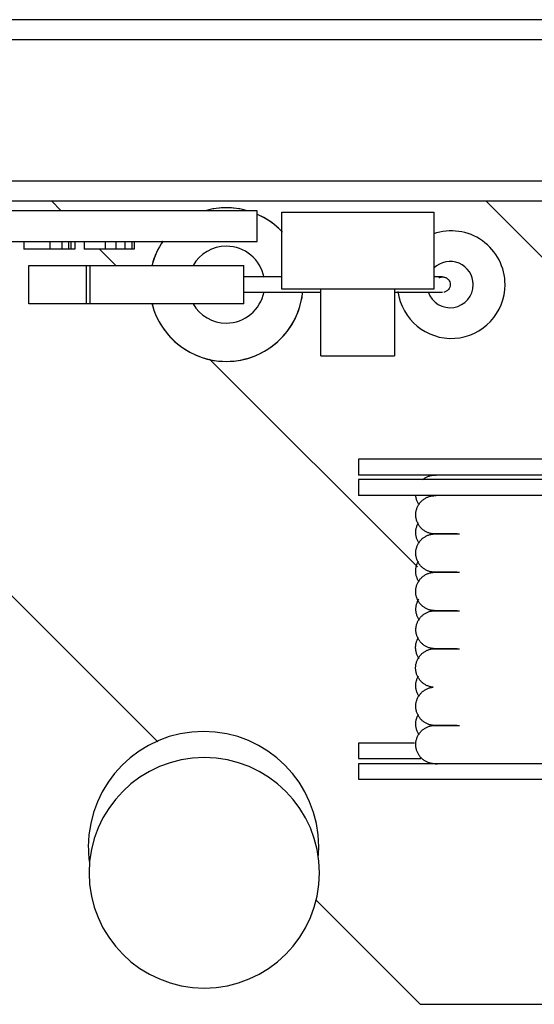
# Model space of a CAD drawing. Extents: x -38124 to 324413, y -53043 to 179549.
# Drawn here: x 22419 to 22754, y 134886 to 135527 of the extents above; entities that cross this region are included whole.
import ezdxf

# ---------------------------------------------------------------- set-up
doc = ezdxf.new("R2010")
doc.units = 0
for name, color, linetype in [('X-2499-DM-GF$0$A-FLOR', 11, 'CONTINUOUS'), ('X-2499-DM-GF$0$A-WALL', 8, 'CONTINUOUS'), ('X-2499-DM-GF$0$E-FIRE-1', 11, 'CONTINUOUS'), ('X-2499-DM-GF$0$I-FURN-1', 11, 'CONTINUOUS'), ('X-2499-DM-GF$0$I-WALL-4', 8, 'CONTINUOUS'), ('X-2499-DM-GF$0$L-SITE', 11, 'CONTINUOUS'), ('X-2499-DM-GF$0$M-EQPM', 11, 'CONTINUOUS'), ('X-2499-DM-GF$0$M-EQPM-2', 11, 'CONTINUOUS'), ('X-XREF', 7, 'CONTINUOUS')]:
    doc.layers.add(name, color=color, linetype=linetype)

# ---------------------------------------------------------------- blocks, each defined once
blk = doc.blocks.new('X-2499-DM-GF')
at = {"layer": 'X-2499-DM-GF$0$A-FLOR'}
for p, q in [((18845.69, 28941.1), (18839.32, 28947.48)), ((19122.16, 28947.48), (19280.21, 28789.43)), ((18587.85, 28916.1), (18908.64, 28595.31)), ((18881.27, 28905.53), (18870.69, 28916.1)), ((19077.57, 28709.23), (18942.34, 28844.46)), ((19011.51, 28492.45), (19079.42, 28424.54)), ((19079.42, 28424.54), (19362.26, 28424.54))]:
    blk.add_line(p, q, dxfattribs=at)
at = {"layer": 'X-2499-DM-GF$0$A-WALL'}
for p, q in [((18306.41, 29052.48), (20057.98, 29052.48)), ((18306.41, 28960.48), (20057.98, 28960.48))]:
    blk.add_line(p, q, dxfattribs=at)
at = {"layer": 'X-2499-DM-GF$0$E-FIRE-1'}
for p, q in [((18973.31, 28941.1), (18473.31, 28941.1)), ((18973.31, 28921.1), (18973.31, 28941.1)), ((18989.25, 28940.13), (19088.36, 28940.13)), ((18989.25, 28890.13), (18989.25, 28940.13)), ((19088.36, 28940.13), (19088.36, 28890.13)), ((18473.31, 28921.1), (18973.31, 28921.1)), ((18821.28, 28921.1), (18821.28, 28916.1)), ((18838.25, 28921.1), (18838.25, 28916.1)), ((18846.13, 28921.1), (18846.13, 28916.1)), ((18850.44, 28921.1), (18850.44, 28916.1)), ((18852.05, 28921.1), (18852.05, 28916.1)), ((18854.49, 28921.1), (18854.49, 28916.1)), ((18860.67, 28921.1), (18860.67, 28916.1)), ((18874.25, 28921.1), (18874.25, 28916.1)), ((18881.28, 28921.1), (18881.28, 28916.1)), ((18887.07, 28921.1), (18887.07, 28916.1)), ((18891.73, 28921.1), (18891.73, 28916.1)), ((18893.28, 28921.1), (18893.28, 28916.1)), ((18838.25, 28916.1), (18821.28, 28916.1)), ((18846.13, 28916.1), (18838.25, 28916.1)), ((18850.44, 28916.1), (18846.13, 28916.1)), ((18852.05, 28916.1), (18850.44, 28916.1)), ((18854.49, 28916.1), (18852.05, 28916.1)), ((18874.25, 28916.1), (18860.67, 28916.1)), ((18881.28, 28916.1), (18874.25, 28916.1)), ((18887.07, 28916.1), (18881.28, 28916.1)), ((18891.73, 28916.1), (18887.07, 28916.1)), ((18893.28, 28916.1), (18891.73, 28916.1)), ((18824.64, 28905.53), (18862.07, 28905.53)), ((18824.64, 28880.53), (18824.64, 28905.53)), ((18862.07, 28905.53), (18864.64, 28905.53)), ((18862.07, 28880.53), (18862.07, 28905.53)), ((18864.64, 28905.53), (18964.64, 28905.53)), ((18864.64, 28880.53), (18864.64, 28905.53)), ((18964.64, 28880.53), (18964.64, 28905.53)), ((18989.25, 28898.03), (18964.64, 28898.03)), ((19089.79, 28898.03), (19088.36, 28898.03)), ((19091.27, 28898.03), (19089.79, 28898.03)), ((19092.66, 28898.03), (19091.27, 28898.03)), ((19093.94, 28898.03), (19092.66, 28898.03)), ((18964.64, 28888.03), (19014.83, 28888.03)), ((19088.36, 28890.13), (18989.25, 28890.13)), ((19014.83, 28879.05), (19014.83, 28890.13)), ((19062.78, 28890.13), (19062.78, 28879.05)), ((19062.86, 28888.03), (19064.36, 28888.03)), ((19064.36, 28888.03), (19066.82, 28888.03)), ((19066.82, 28888.03), (19069.22, 28888.03)), ((19069.22, 28888.03), (19071.56, 28888.03)), ((19071.56, 28888.03), (19073.83, 28888.03)), ((19073.83, 28888.03), (19076.03, 28888.03)), ((19076.03, 28888.03), (19078.16, 28888.03)), ((19078.16, 28888.03), (19080.21, 28888.03)), ((19080.21, 28888.03), (19082.18, 28888.03)), ((19082.18, 28888.03), (19084.06, 28888.03)), ((19084.06, 28888.03), (19085.86, 28888.03)), ((19085.86, 28888.03), (19087.57, 28888.03)), ((19087.57, 28888.03), (19089.19, 28888.03)), ((19089.19, 28888.03), (19090.71, 28888.03)), ((19090.71, 28888.03), (19092.13, 28888.03)), ((19092.13, 28888.03), (19093.46, 28888.03)), ((19093.46, 28888.03), (19093.94, 28888.03)), ((18862.07, 28880.53), (18824.64, 28880.53)), ((18864.64, 28880.53), (18862.07, 28880.53)), ((18964.64, 28880.53), (18864.64, 28880.53)), ((19014.83, 28864.53), (19014.83, 28879.05)), ((19062.78, 28879.05), (19062.78, 28864.53)), ((19014.83, 28846.58), (19014.83, 28864.53)), ((19062.78, 28864.53), (19062.78, 28846.58)), ((19014.83, 28846.58), (19062.78, 28846.58))]:
    blk.add_line(p, q, dxfattribs=at)
for centre, radius, start, end in [((18953.19, 28893.03), 50, 90, 105), ((18953.19, 28893.03), 50, 90, 100.01937), ((18953.19, 28893.03), 50, 79.98063, 90), ((18953.19, 28893.03), 50, 75, 90), ((18953.19, 28893.03), 50, 43.06174, 66.16198), ((18953.19, 28893.03), 50, 45, 62.88568), ((19099.69, 28893.03), 35, 0, 109.42375), ((18953.19, 28893.03), 50, 145.40956, 165.38061), ((18953.19, 28893.03), 50, 145.55206, 165), ((18953.19, 28893.03), 25, 90, 150), ((18953.19, 28893.03), 25, 10.79953, 90), ((19098.94, 28893.03), 15.02, 0, 134.81173), ((19098.94, 28893.03), 15, 0, 5.04989), ((18953.19, 28893.03), 25, 270, 349.20034), ((18953.19, 28893.03), 50, 270, 354.34293), ((18953.19, 28893.03), 50, 348.96286, 354.32473), ((19099.69, 28893.03), 35, 187.23753, 0), ((19098.94, 28893.03), 15.02, 198.64917, 0), ((19098.94, 28893.03), 15, 354.95011, 0), ((18953.19, 28893.03), 50, 323.7334, 346.40419), ((18953.19, 28893.03), 50, 194.61939, 270), ((18953.19, 28893.03), 50, 195, 216.2666), ((18953.19, 28893.03), 25, 210, 270), ((18953.19, 28893.03), 50, 220.51605, 242.88568), ((18953.19, 28893.03), 50, 297.11432, 319.48395), ((18953.19, 28893.03), 50, 246.63939, 270), ((18953.19, 28893.03), 50, 270, 293.36061)]:
    blk.add_arc(centre, radius, start, end, dxfattribs=at)
for points, knots in [([(19091.48, 28897.38), (19091.73, 28897.52), (19092.25, 28897.76), (19093.08, 28897.98), (19093.94, 28898.06), (19094.8, 28897.98), (19095.64, 28897.76), (19096.69, 28897.28), (19097.83, 28896.34), (19098.73, 28894.8), (19098.94, 28893.62), (19098.94, 28893.03)], [0.3344583, 0.3344583, 0.3344583, 0.3344583, 0.3888889, 0.4444444, 0.5, 0.5555556, 0.6111111, 0.6666667, 0.7777778, 0.8888889, 1, 1, 1, 1]), ([(19098.94, 28893.03), (19098.94, 28892.44), (19098.73, 28891.27), (19097.83, 28889.72), (19096.69, 28888.79), (19095.64, 28888.3), (19095.08, 28888.16), (19094.8, 28888.11)], [0, 0, 0, 0, 0.1111111, 0.2222222, 0.3333333, 0.3888889, 0.4444444, 0.4444444, 0.4444444, 0.4444444])]:
    blk.add_open_spline(points, degree=3, knots=knots, dxfattribs=at)
at = {"layer": 'X-2499-DM-GF$0$I-FURN-1'}
for start, end in [(0, 180), (180, 0)]:
    blk.add_arc((18938.83, 28510.13), 75, start, end, dxfattribs=at)
at = {"layer": 'X-2499-DM-GF$0$I-WALL-4'}
for p, q in [((20207.98, 29065.48), (18306.41, 29065.48)), ((18306.41, 28947.48), (20057.98, 28947.48))]:
    blk.add_line(p, q, dxfattribs=at)
at = {"layer": 'X-2499-DM-GF$0$L-SITE'}
for start, end in [(0, 180), (180, 187.98815), (354.84856, 0)]:
    blk.add_arc((18938.35, 28527.13), 75, start, end, dxfattribs=at)
at = {"layer": 'X-2499-DM-GF$0$M-EQPM'}
for p, q in [((19039.26, 28779.46), (19039.26, 28769)), ((19298.35, 28779.46), (19039.26, 28779.46)), ((19268.25, 28769), (19039.26, 28769)), ((19080.96, 28766.06), (19081.35, 28766.37)), ((19081.35, 28766.37), (19081.75, 28766.67)), ((19081.75, 28766.67), (19082.16, 28766.95)), ((19082.16, 28766.95), (19082.58, 28767.22)), ((19082.58, 28767.22), (19083.02, 28767.47)), ((19083.02, 28767.47), (19083.46, 28767.7)), ((19083.46, 28767.7), (19083.91, 28767.91)), ((19083.91, 28767.91), (19084.37, 28768.11)), ((19084.37, 28768.11), (19084.83, 28768.28)), ((19084.83, 28768.28), (19085.31, 28768.44)), ((19085.31, 28768.44), (19085.79, 28768.58)), ((19085.79, 28768.58), (19086.27, 28768.7)), ((19086.27, 28768.7), (19086.76, 28768.8)), ((19086.76, 28768.8), (19087.25, 28768.88)), ((19087.25, 28768.88), (19087.74, 28768.94)), ((19087.74, 28768.94), (19088.24, 28768.98)), ((19088.24, 28768.98), (19088.74, 28769)), ((19089.48, 28769), (19089.07, 28769)), ((19089.21, 28769), (19089.81, 28769)), ((19090.29, 28769), (19089.48, 28769)), ((19076.65, 28754.91), (19076.6, 28755.41)), ((19076.73, 28754.42), (19076.65, 28754.91)), ((19076.82, 28753.93), (19076.73, 28754.42)), ((19076.93, 28753.45), (19076.82, 28753.93)), ((19077.07, 28752.96), (19076.93, 28753.45)), ((19077.22, 28752.49), (19077.07, 28752.96)), ((19077.39, 28752.02), (19077.22, 28752.49)), ((19077.58, 28751.56), (19077.39, 28752.02)), ((19077.79, 28751.11), (19077.58, 28751.56)), ((19078.02, 28750.66), (19077.79, 28751.11)), ((19078.26, 28750.23), (19078.02, 28750.66)), ((19078.52, 28749.8), (19078.26, 28750.23)), ((19078.8, 28749.39), (19078.52, 28749.8)), ((19076.68, 28733.46), (19076.77, 28733.95)), ((19076.77, 28733.95), (19076.87, 28734.44)), ((19076.87, 28734.44), (19076.99, 28734.92)), ((19076.99, 28734.92), (19077.14, 28735.4)), ((19077.14, 28735.4), (19077.3, 28735.87)), ((19077.3, 28735.87), (19077.48, 28736.34)), ((19077.48, 28736.34), (19077.67, 28736.8)), ((19077.67, 28736.8), (19077.89, 28737.25)), ((19077.89, 28737.25), (19078.13, 28737.69)), ((19078.13, 28737.69), (19078.38, 28738.12)), ((19076.55, 28731.97), (19076.57, 28732.47)), ((19076.55, 28731.47), (19076.55, 28731.97)), ((19076.56, 28730.98), (19076.55, 28731.47)), ((19076.6, 28730.48), (19076.56, 28730.98)), ((19076.57, 28732.47), (19076.62, 28732.97)), ((19076.65, 28729.98), (19076.6, 28730.48)), ((19076.62, 28732.97), (19076.68, 28733.46)), ((19076.73, 28729.49), (19076.65, 28729.98)), ((19076.82, 28729), (19076.73, 28729.49)), ((19076.93, 28728.52), (19076.82, 28729)), ((19077.07, 28728.04), (19076.93, 28728.52)), ((19077.22, 28727.56), (19077.07, 28728.04)), ((19077.39, 28727.09), (19077.22, 28727.56)), ((19077.58, 28726.63), (19077.39, 28727.09)), ((19077.79, 28726.18), (19077.58, 28726.63)), ((19078.02, 28725.73), (19077.79, 28726.18)), ((19078.26, 28725.3), (19078.02, 28725.73)), ((19078.52, 28724.87), (19078.26, 28725.3)), ((19078.8, 28724.46), (19078.52, 28724.87)), ((19076.53, 28707.5), (19076.57, 28708)), ((19076.57, 28708), (19076.64, 28708.49)), ((19076.64, 28708.49), (19076.72, 28708.98)), ((19076.72, 28708.98), (19076.82, 28709.47)), ((19076.82, 28709.47), (19076.95, 28709.96)), ((19076.95, 28709.96), (19077.09, 28710.44)), ((19077.09, 28710.44), (19077.25, 28710.91)), ((19077.25, 28710.91), (19077.43, 28711.38)), ((19077.43, 28711.38), (19077.63, 28711.84)), ((19077.63, 28711.84), (19077.85, 28712.29)), ((19077.85, 28712.29), (19078.08, 28712.73)), ((19078.08, 28712.73), (19078.34, 28713.16)), ((19076.5, 28707), (19076.53, 28707.5)), ((19076.5, 28706.5), (19076.5, 28707)), ((19076.51, 28706), (19076.5, 28706.5)), ((19076.55, 28705.5), (19076.51, 28706)), ((19076.6, 28705), (19076.55, 28705.5)), ((19076.68, 28704.5), (19076.6, 28705)), ((19076.77, 28704.01), (19076.68, 28704.5)), ((19076.89, 28703.53), (19076.77, 28704.01)), ((19077.02, 28703.04), (19076.89, 28703.53)), ((19077.17, 28702.57), (19077.02, 28703.04)), ((19077.35, 28702.1), (19077.17, 28702.57)), ((19077.54, 28701.63), (19077.35, 28702.1)), ((19077.75, 28701.18), (19077.54, 28701.63)), ((19077.97, 28700.73), (19077.75, 28701.18)), ((19078.22, 28700.3), (19077.97, 28700.73)), ((19078.48, 28699.87), (19078.22, 28700.3)), ((19078.76, 28699.45), (19078.48, 28699.87)), ((19076.65, 28682.11), (19076.67, 28682.6)), ((19076.67, 28682.6), (19076.71, 28683.1)), ((19076.71, 28683.1), (19076.78, 28683.59)), ((19076.78, 28683.59), (19076.86, 28684.08)), ((19076.86, 28684.08), (19076.96, 28684.56)), ((19076.96, 28684.56), (19077.09, 28685.04)), ((19077.09, 28685.04), (19077.23, 28685.51)), ((19077.23, 28685.51), (19077.39, 28685.98)), ((19077.39, 28685.98), (19077.57, 28686.44)), ((19077.57, 28686.44), (19077.76, 28686.9)), ((19077.76, 28686.9), (19077.98, 28687.34)), ((19077.98, 28687.34), (19078.21, 28687.78)), ((19078.21, 28687.78), (19078.46, 28688.21)), ((19076.64, 28681.62), (19076.65, 28682.11)), ((19076.66, 28681.12), (19076.64, 28681.62)), ((19076.69, 28680.63), (19076.66, 28681.12)), ((19076.75, 28680.14), (19076.69, 28680.63)), ((19076.82, 28679.65), (19076.75, 28680.14)), ((19076.91, 28679.16), (19076.82, 28679.65)), ((19077.03, 28678.68), (19076.91, 28679.16)), ((19077.16, 28678.2), (19077.03, 28678.68)), ((19077.31, 28677.73), (19077.16, 28678.2)), ((19077.48, 28677.27), (19077.31, 28677.73)), ((19077.67, 28676.81), (19077.48, 28677.27)), ((19077.88, 28676.36), (19077.67, 28676.81)), ((19078.1, 28675.92), (19077.88, 28676.36)), ((19078.34, 28675.49), (19078.1, 28675.92)), ((19078.6, 28675.07), (19078.34, 28675.49)), ((19078.88, 28674.66), (19078.6, 28675.07)), ((19078.09, 28663.02), (19078.34, 28663.45)), ((19076.45, 28656.78), (19076.46, 28657.28)), ((19076.46, 28656.27), (19076.45, 28656.78)), ((19076.46, 28657.28), (19076.49, 28657.78)), ((19076.49, 28657.78), (19076.53, 28658.28)), ((19076.53, 28658.28), (19076.6, 28658.78)), ((19076.6, 28658.78), (19076.69, 28659.27)), ((19076.69, 28659.27), (19076.8, 28659.76)), ((19076.8, 28659.76), (19076.93, 28660.25)), ((19076.93, 28660.25), (19077.07, 28660.73)), ((19077.07, 28660.73), (19077.24, 28661.2)), ((19077.24, 28661.2), (19077.42, 28661.67)), ((19077.42, 28661.67), (19077.63, 28662.13)), ((19077.63, 28662.13), (19077.85, 28662.58)), ((19077.85, 28662.58), (19078.09, 28663.02)), ((19076.49, 28655.77), (19076.46, 28656.27)), ((19076.54, 28655.27), (19076.49, 28655.77)), ((19076.62, 28654.77), (19076.54, 28655.27)), ((19076.71, 28654.28), (19076.62, 28654.77)), ((19076.82, 28653.79), (19076.71, 28654.28)), ((19076.95, 28653.31), (19076.82, 28653.79)), ((19077.1, 28652.83), (19076.95, 28653.31)), ((19077.27, 28652.35), (19077.1, 28652.83)), ((19077.46, 28651.89), (19077.27, 28652.35)), ((19077.66, 28651.43), (19077.46, 28651.89)), ((19077.89, 28650.98), (19077.66, 28651.43)), ((19078.13, 28650.54), (19077.89, 28650.98)), ((19078.39, 28650.11), (19078.13, 28650.54)), ((19078.67, 28649.69), (19078.39, 28650.11)), ((19077.67, 28637.08), (19077.89, 28637.53)), ((19077.89, 28637.53), (19078.13, 28637.97)), ((19078.13, 28637.97), (19078.38, 28638.4)), ((19076.55, 28632.25), (19076.57, 28632.75)), ((19076.55, 28631.76), (19076.55, 28632.25)), ((19076.56, 28631.26), (19076.55, 28631.76)), ((19076.6, 28630.76), (19076.56, 28631.26)), ((19076.57, 28632.75), (19076.62, 28633.25)), ((19076.62, 28633.25), (19076.68, 28633.74)), ((19076.68, 28633.74), (19076.77, 28634.23)), ((19076.77, 28634.23), (19076.87, 28634.72)), ((19076.87, 28634.72), (19076.99, 28635.21)), ((19076.99, 28635.21), (19077.14, 28635.68)), ((19077.14, 28635.68), (19077.3, 28636.16)), ((19077.3, 28636.16), (19077.48, 28636.62)), ((19077.48, 28636.62), (19077.67, 28637.08)), ((19076.65, 28630.26), (19076.6, 28630.76)), ((19076.73, 28629.77), (19076.65, 28630.26)), ((19076.82, 28629.28), (19076.73, 28629.77)), ((19076.93, 28628.8), (19076.82, 28629.28)), ((19077.07, 28628.32), (19076.93, 28628.8)), ((19077.22, 28627.84), (19077.07, 28628.32)), ((19077.39, 28627.37), (19077.22, 28627.84)), ((19077.58, 28626.91), (19077.39, 28627.37)), ((19077.79, 28626.46), (19077.58, 28626.91)), ((19078.02, 28626.02), (19077.79, 28626.46)), ((19078.26, 28625.58), (19078.02, 28626.02)), ((19078.52, 28625.16), (19078.26, 28625.58)), ((19078.8, 28624.74), (19078.52, 28625.16)), ((19077.48, 28611.69), (19077.67, 28612.15)), ((19077.67, 28612.15), (19077.89, 28612.6)), ((19077.89, 28612.6), (19078.13, 28613.04)), ((19078.13, 28613.04), (19078.38, 28613.47)), ((19076.55, 28607.32), (19076.57, 28607.82)), ((19076.55, 28606.83), (19076.55, 28607.32)), ((19076.56, 28606.33), (19076.55, 28606.83)), ((19076.6, 28605.83), (19076.56, 28606.33)), ((19076.57, 28607.82), (19076.62, 28608.32)), ((19076.65, 28605.33), (19076.6, 28605.83)), ((19076.62, 28608.32), (19076.68, 28608.81)), ((19076.68, 28608.81), (19076.77, 28609.3)), ((19076.77, 28609.3), (19076.87, 28609.79)), ((19076.87, 28609.79), (19076.99, 28610.28)), ((19076.99, 28610.28), (19077.14, 28610.75)), ((19077.14, 28610.75), (19077.3, 28611.23)), ((19077.3, 28611.23), (19077.48, 28611.69)), ((19076.73, 28604.84), (19076.65, 28605.33)), ((19076.82, 28604.35), (19076.73, 28604.84)), ((19076.93, 28603.87), (19076.82, 28604.35)), ((19077.07, 28603.39), (19076.93, 28603.87)), ((19077.22, 28602.91), (19077.07, 28603.39)), ((19077.39, 28602.44), (19077.22, 28602.91)), ((19077.58, 28601.98), (19077.39, 28602.44)), ((19077.79, 28601.53), (19077.58, 28601.98)), ((19078.02, 28601.09), (19077.79, 28601.53)), ((19078.26, 28600.65), (19078.02, 28601.09)), ((19078.52, 28600.23), (19078.26, 28600.65)), ((19078.8, 28599.81), (19078.52, 28600.23)), ((19039.15, 28594.5), (19039.15, 28584.52)), ((19075.65, 28594.5), (19039.15, 28594.5)), ((19039.15, 28584.52), (19079.76, 28584.52))]:
    blk.add_line(p, q, dxfattribs=at)
at = {"layer": 'X-2499-DM-GF$0$M-EQPM-2'}
for p, q in [((19039.26, 28766.11), (19039.26, 28755.65)), ((19637.36, 28766.11), (19039.26, 28766.11)), ((19637.36, 28755.65), (19039.26, 28755.65)), ((19080.96, 28752.71), (19081.35, 28753.02)), ((19081.35, 28753.02), (19081.75, 28753.32)), ((19081.75, 28753.32), (19082.16, 28753.6)), ((19082.16, 28753.6), (19082.58, 28753.87)), ((19082.58, 28753.87), (19083.02, 28754.12)), ((19083.02, 28754.12), (19083.46, 28754.35)), ((19083.46, 28754.35), (19083.91, 28754.56)), ((19083.91, 28754.56), (19084.37, 28754.75)), ((19084.37, 28754.75), (19084.83, 28754.93)), ((19084.83, 28754.93), (19085.31, 28755.09)), ((19085.31, 28755.09), (19085.79, 28755.23)), ((19085.79, 28755.23), (19086.27, 28755.35)), ((19086.27, 28755.35), (19086.76, 28755.45)), ((19086.76, 28755.45), (19087.25, 28755.53)), ((19087.25, 28755.53), (19087.74, 28755.59)), ((19087.74, 28755.59), (19088.24, 28755.63)), ((19088.24, 28755.63), (19088.74, 28755.65)), ((19089.48, 28755.65), (19089.07, 28755.65)), ((19089.21, 28755.65), (19089.81, 28755.65)), ((19090.29, 28755.65), (19089.48, 28755.65)), ((19076.87, 28746.02), (19076.99, 28746.5)), ((19076.99, 28746.5), (19077.14, 28746.98)), ((19077.14, 28746.98), (19077.3, 28747.45)), ((19077.3, 28747.45), (19077.48, 28747.92)), ((19077.48, 28747.92), (19077.67, 28748.37)), ((19077.67, 28748.37), (19077.89, 28748.82)), ((19077.89, 28748.82), (19078.13, 28749.26)), ((19078.13, 28749.26), (19078.38, 28749.69)), ((19078.38, 28749.69), (19078.65, 28750.11)), ((19078.65, 28750.11), (19078.93, 28750.52)), ((19078.93, 28750.52), (19079.23, 28750.92)), ((19079.23, 28750.92), (19079.55, 28751.3)), ((19079.55, 28751.3), (19079.88, 28751.68)), ((19079.88, 28751.68), (19080.23, 28752.03)), ((19080.23, 28752.03), (19080.59, 28752.38)), ((19080.59, 28752.38), (19080.96, 28752.71)), ((19076.55, 28743.55), (19076.57, 28744.05)), ((19076.55, 28743.05), (19076.55, 28743.55)), ((19076.56, 28742.55), (19076.55, 28743.05)), ((19076.6, 28742.06), (19076.56, 28742.55)), ((19076.57, 28744.05), (19076.62, 28744.54)), ((19076.65, 28741.56), (19076.6, 28742.06)), ((19076.62, 28744.54), (19076.68, 28745.04)), ((19076.73, 28741.07), (19076.65, 28741.56)), ((19076.68, 28745.04), (19076.77, 28745.53)), ((19076.82, 28740.58), (19076.73, 28741.07)), ((19076.77, 28745.53), (19076.87, 28746.02)), ((19076.93, 28740.09), (19076.82, 28740.58)), ((19077.07, 28739.61), (19076.93, 28740.09)), ((19077.22, 28739.14), (19077.07, 28739.61)), ((19077.39, 28738.67), (19077.22, 28739.14)), ((19077.58, 28738.21), (19077.39, 28738.67)), ((19077.79, 28737.76), (19077.58, 28738.21)), ((19078.02, 28737.31), (19077.79, 28737.76)), ((19078.26, 28736.88), (19078.02, 28737.31)), ((19078.52, 28736.45), (19078.26, 28736.88)), ((19078.8, 28736.04), (19078.52, 28736.45)), ((19079.09, 28735.63), (19078.8, 28736.04)), ((19079.4, 28735.24), (19079.09, 28735.63)), ((19079.73, 28734.87), (19079.4, 28735.24)), ((19080.07, 28734.5), (19079.73, 28734.87)), ((19080.42, 28734.15), (19080.07, 28734.5)), ((19080.79, 28733.81), (19080.42, 28734.15)), ((19081.17, 28733.49), (19080.79, 28733.81)), ((19080.23, 28727.1), (19080.59, 28727.45)), ((19080.59, 28727.45), (19080.96, 28727.78)), ((19080.96, 28727.78), (19081.35, 28728.09)), ((19081.57, 28733.19), (19081.17, 28733.49)), ((19081.35, 28728.09), (19081.75, 28728.39)), ((19081.97, 28732.9), (19081.57, 28733.19)), ((19081.75, 28728.39), (19082.16, 28728.67)), ((19082.39, 28732.62), (19081.97, 28732.9)), ((19082.16, 28728.67), (19082.58, 28728.94)), ((19082.82, 28732.37), (19082.39, 28732.62)), ((19082.58, 28728.94), (19083.02, 28729.19)), ((19083.25, 28732.13), (19082.82, 28732.37)), ((19083.02, 28729.19), (19083.46, 28729.42)), ((19083.7, 28731.91), (19083.25, 28732.13)), ((19083.46, 28729.42), (19083.91, 28729.63)), ((19084.16, 28731.71), (19083.7, 28731.91)), ((19083.91, 28729.63), (19084.37, 28729.82)), ((19084.62, 28731.52), (19084.16, 28731.71)), ((19084.37, 28729.82), (19084.83, 28730)), ((19085.09, 28731.35), (19084.62, 28731.52)), ((19084.83, 28730), (19085.31, 28730.16)), ((19085.56, 28731.21), (19085.09, 28731.35)), ((19085.31, 28730.16), (19085.79, 28730.3)), ((19086.05, 28731.08), (19085.56, 28731.21)), ((19085.79, 28730.3), (19086.27, 28730.42)), ((19086.53, 28730.97), (19086.05, 28731.08)), ((19086.27, 28730.42), (19086.76, 28730.52)), ((19087.02, 28730.88), (19086.53, 28730.97)), ((19086.76, 28730.52), (19087.25, 28730.6)), ((19087.52, 28730.81), (19087.02, 28730.88)), ((19087.25, 28730.6), (19087.74, 28730.66)), ((19088.01, 28730.76), (19087.52, 28730.81)), ((19087.74, 28730.66), (19088.24, 28730.7)), ((19088.51, 28730.73), (19088.01, 28730.76)), ((19088.24, 28730.7), (19088.74, 28730.72)), ((19089.01, 28730.72), (19088.51, 28730.73)), ((19088.74, 28730.72), (19089.01, 28730.72)), ((19089.01, 28730.72), (19089.21, 28730.72)), ((19089.07, 28730.72), (19089.01, 28730.72)), ((19089.07, 28730.72), (19089.01, 28730.72)), ((19089.01, 28730.72), (19089.21, 28730.72)), ((19089.48, 28730.72), (19089.07, 28730.72)), ((19089.48, 28730.72), (19089.07, 28730.72)), ((19089.21, 28730.72), (19089.81, 28730.72)), ((19089.21, 28730.72), (19089.81, 28730.72)), ((19090.29, 28730.72), (19089.48, 28730.72)), ((19090.29, 28730.72), (19089.48, 28730.72)), ((19089.81, 28730.72), (19090.8, 28730.72)), ((19089.81, 28730.72), (19090.8, 28730.72)), ((19091.5, 28730.72), (19090.29, 28730.72)), ((19091.5, 28730.72), (19090.29, 28730.72)), ((19090.8, 28730.72), (19092.19, 28730.72)), ((19090.8, 28730.72), (19092.19, 28730.72)), ((19093.11, 28730.72), (19091.5, 28730.72)), ((19093.11, 28730.72), (19091.5, 28730.72)), ((19092.19, 28730.72), (19093.98, 28730.72)), ((19092.19, 28730.72), (19093.98, 28730.72)), ((19095.1, 28730.72), (19093.11, 28730.72)), ((19093.98, 28730.72), (19096.15, 28730.72)), ((19097.49, 28730.72), (19095.1, 28730.72)), ((19096.15, 28730.72), (19098.72, 28730.72)), ((19100.26, 28730.72), (19097.49, 28730.72)), ((19098.72, 28730.72), (19101.66, 28730.72)), ((19103.41, 28730.72), (19100.26, 28730.72)), ((19101.66, 28730.72), (19104.99, 28730.72)), ((19076.77, 28720.6), (19076.87, 28721.09)), ((19076.87, 28721.09), (19076.99, 28721.57)), ((19076.99, 28721.57), (19077.14, 28722.05)), ((19077.14, 28722.05), (19077.3, 28722.52)), ((19077.3, 28722.52), (19077.48, 28722.99)), ((19077.48, 28722.99), (19077.67, 28723.44)), ((19077.67, 28723.44), (19077.89, 28723.89)), ((19077.89, 28723.89), (19078.13, 28724.33)), ((19078.13, 28724.33), (19078.38, 28724.76)), ((19078.38, 28724.76), (19078.65, 28725.18)), ((19078.65, 28725.18), (19078.93, 28725.59)), ((19078.93, 28725.59), (19079.23, 28725.99)), ((19079.23, 28725.99), (19079.55, 28726.37)), ((19079.55, 28726.37), (19079.88, 28726.75)), ((19079.88, 28726.75), (19080.23, 28727.1)), ((19076.55, 28718.62), (19076.57, 28719.12)), ((19076.55, 28718.12), (19076.55, 28718.62)), ((19076.56, 28717.62), (19076.55, 28718.12)), ((19076.6, 28717.13), (19076.56, 28717.62)), ((19076.57, 28719.12), (19076.62, 28719.61)), ((19076.65, 28716.63), (19076.6, 28717.13)), ((19076.62, 28719.61), (19076.68, 28720.11)), ((19076.73, 28716.14), (19076.65, 28716.63)), ((19076.68, 28720.11), (19076.77, 28720.6)), ((19076.82, 28715.65), (19076.73, 28716.14)), ((19076.93, 28715.16), (19076.82, 28715.65)), ((19077.07, 28714.68), (19076.93, 28715.16)), ((19077.22, 28714.21), (19077.07, 28714.68)), ((19077.39, 28713.74), (19077.22, 28714.21)), ((19077.58, 28713.28), (19077.39, 28713.74)), ((19077.79, 28712.83), (19077.58, 28713.28)), ((19078.02, 28712.38), (19077.79, 28712.83)), ((19078.26, 28711.95), (19078.02, 28712.38)), ((19078.52, 28711.52), (19078.26, 28711.95)), ((19078.8, 28711.11), (19078.52, 28711.52)), ((19079.09, 28710.7), (19078.8, 28711.11)), ((19079.4, 28710.31), (19079.09, 28710.7)), ((19079.73, 28709.94), (19079.4, 28710.31)), ((19080.07, 28709.57), (19079.73, 28709.94)), ((19080.42, 28709.22), (19080.07, 28709.57)), ((19080.79, 28708.89), (19080.42, 28709.22)), ((19081.17, 28708.56), (19080.79, 28708.89)), ((19081.57, 28708.26), (19081.17, 28708.56)), ((19081.97, 28707.97), (19081.57, 28708.26)), ((19082.39, 28707.7), (19081.97, 28707.97)), ((19079.51, 28701.43), (19079.85, 28701.8)), ((19079.85, 28701.8), (19080.19, 28702.16)), ((19080.19, 28702.16), (19080.56, 28702.51)), ((19080.56, 28702.51), (19080.93, 28702.84)), ((19080.93, 28702.84), (19081.32, 28703.15)), ((19081.32, 28703.15), (19081.72, 28703.45)), ((19081.72, 28703.45), (19082.14, 28703.73)), ((19082.14, 28703.73), (19082.56, 28704)), ((19082.82, 28707.44), (19082.39, 28707.7)), ((19082.56, 28704), (19082.99, 28704.25)), ((19083.25, 28707.2), (19082.82, 28707.44)), ((19082.99, 28704.25), (19083.44, 28704.48)), ((19083.7, 28706.98), (19083.25, 28707.2)), ((19083.44, 28704.48), (19083.89, 28704.7)), ((19084.16, 28706.78), (19083.7, 28706.98)), ((19083.89, 28704.7), (19084.35, 28704.89)), ((19084.62, 28706.59), (19084.16, 28706.78)), ((19084.35, 28704.89), (19084.82, 28705.07)), ((19085.09, 28706.42), (19084.62, 28706.59)), ((19084.82, 28705.07), (19085.29, 28705.23)), ((19085.56, 28706.28), (19085.09, 28706.42)), ((19085.29, 28705.23), (19085.77, 28705.37)), ((19086.05, 28706.15), (19085.56, 28706.28)), ((19085.77, 28705.37), (19086.26, 28705.49)), ((19086.53, 28706.04), (19086.05, 28706.15)), ((19086.26, 28705.49), (19086.75, 28705.59)), ((19087.02, 28705.95), (19086.53, 28706.04)), ((19086.75, 28705.59), (19087.24, 28705.67)), ((19087.52, 28705.88), (19087.02, 28705.95)), ((19087.24, 28705.67), (19087.74, 28705.73)), ((19088.01, 28705.83), (19087.52, 28705.88)), ((19087.74, 28705.73), (19088.24, 28705.77)), ((19088.51, 28705.8), (19088.01, 28705.83)), ((19088.24, 28705.77), (19088.74, 28705.79)), ((19089.01, 28705.79), (19088.51, 28705.8)), ((19088.74, 28705.79), (19089.01, 28705.79)), ((19089.01, 28705.79), (19089.21, 28705.79)), ((19089.07, 28705.79), (19089.01, 28705.79)), ((19089.07, 28705.79), (19089.01, 28705.79)), ((19089.01, 28705.79), (19089.21, 28705.79)), ((19089.48, 28705.79), (19089.07, 28705.79)), ((19089.48, 28705.79), (19089.07, 28705.79)), ((19089.21, 28705.79), (19089.81, 28705.79)), ((19089.21, 28705.79), (19089.81, 28705.79)), ((19090.29, 28705.79), (19089.48, 28705.79)), ((19090.29, 28705.79), (19089.48, 28705.79)), ((19089.81, 28705.79), (19090.8, 28705.79)), ((19089.81, 28705.79), (19090.8, 28705.79)), ((19091.5, 28705.79), (19090.29, 28705.79)), ((19091.5, 28705.79), (19090.29, 28705.79)), ((19090.8, 28705.79), (19092.19, 28705.79)), ((19090.8, 28705.79), (19092.19, 28705.79)), ((19093.11, 28705.79), (19091.5, 28705.79)), ((19093.11, 28705.79), (19091.5, 28705.79)), ((19092.19, 28705.79), (19093.98, 28705.79)), ((19092.19, 28705.79), (19093.98, 28705.79)), ((19095.1, 28705.79), (19093.11, 28705.79)), ((19093.98, 28705.79), (19096.15, 28705.79)), ((19097.49, 28705.79), (19095.1, 28705.79)), ((19096.15, 28705.79), (19098.72, 28705.79)), ((19100.26, 28705.79), (19097.49, 28705.79)), ((19098.72, 28705.79), (19101.66, 28705.79)), ((19103.41, 28705.79), (19100.26, 28705.79)), ((19101.66, 28705.79), (19104.99, 28705.79)), ((19076.57, 28694.64), (19076.64, 28695.14)), ((19076.64, 28695.14), (19076.72, 28695.63)), ((19076.72, 28695.63), (19076.82, 28696.12)), ((19076.82, 28696.12), (19076.95, 28696.61)), ((19076.95, 28696.61), (19077.09, 28697.09)), ((19077.09, 28697.09), (19077.25, 28697.56)), ((19077.25, 28697.56), (19077.43, 28698.03)), ((19077.43, 28698.03), (19077.63, 28698.49)), ((19077.63, 28698.49), (19077.85, 28698.94)), ((19077.85, 28698.94), (19078.08, 28699.38)), ((19078.08, 28699.38), (19078.34, 28699.81)), ((19078.34, 28699.81), (19078.61, 28700.23)), ((19078.61, 28700.23), (19078.89, 28700.64)), ((19078.89, 28700.64), (19079.2, 28701.04)), ((19079.2, 28701.04), (19079.51, 28701.43)), ((19076.5, 28693.64), (19076.53, 28694.14)), ((19076.5, 28693.14), (19076.5, 28693.64)), ((19076.51, 28692.64), (19076.5, 28693.14)), ((19076.55, 28692.14), (19076.51, 28692.64)), ((19076.53, 28694.14), (19076.57, 28694.64)), ((19076.6, 28691.65), (19076.55, 28692.14)), ((19076.68, 28691.15), (19076.6, 28691.65)), ((19076.77, 28690.66), (19076.68, 28691.15)), ((19076.89, 28690.17), (19076.77, 28690.66)), ((19077.02, 28689.69), (19076.89, 28690.17)), ((19077.17, 28689.21), (19077.02, 28689.69)), ((19077.35, 28688.74), (19077.17, 28689.21)), ((19077.54, 28688.28), (19077.35, 28688.74)), ((19077.75, 28687.83), (19077.54, 28688.28)), ((19077.97, 28687.38), (19077.75, 28687.83)), ((19078.22, 28686.94), (19077.97, 28687.38)), ((19078.48, 28686.52), (19078.22, 28686.94)), ((19078.76, 28686.1), (19078.48, 28686.52)), ((19079.05, 28685.7), (19078.76, 28686.1)), ((19079.37, 28685.31), (19079.05, 28685.7)), ((19079.69, 28684.93), (19079.37, 28685.31)), ((19080.03, 28684.56), (19079.69, 28684.93)), ((19080.39, 28684.21), (19080.03, 28684.56)), ((19080.76, 28683.87), (19080.39, 28684.21)), ((19081.14, 28683.55), (19080.76, 28683.87)), ((19081.54, 28683.24), (19081.14, 28683.55)), ((19081.94, 28682.95), (19081.54, 28683.24)), ((19082.36, 28682.68), (19081.94, 28682.95)), ((19082.79, 28682.42), (19082.36, 28682.68)), ((19083.23, 28682.18), (19082.79, 28682.42)), ((19079.01, 28675.68), (19079.31, 28676.07)), ((19079.31, 28676.07), (19079.62, 28676.45)), ((19079.62, 28676.45), (19079.95, 28676.82)), ((19079.95, 28676.82), (19080.3, 28677.18)), ((19080.3, 28677.18), (19080.65, 28677.52)), ((19080.65, 28677.52), (19081.03, 28677.84)), ((19081.03, 28677.84), (19081.41, 28678.16)), ((19081.41, 28678.16), (19081.81, 28678.45)), ((19081.81, 28678.45), (19082.21, 28678.73)), ((19082.21, 28678.73), (19082.63, 28679)), ((19082.63, 28679), (19083.06, 28679.24)), ((19083.06, 28679.24), (19083.5, 28679.47)), ((19083.68, 28681.96), (19083.23, 28682.18)), ((19083.5, 28679.47), (19083.95, 28679.68)), ((19084.14, 28681.75), (19083.68, 28681.96)), ((19083.95, 28679.68), (19084.4, 28679.88)), ((19084.6, 28681.57), (19084.14, 28681.75)), ((19084.4, 28679.88), (19084.87, 28680.05)), ((19085.07, 28681.4), (19084.6, 28681.57)), ((19084.87, 28680.05), (19085.34, 28680.21)), ((19085.55, 28681.25), (19085.07, 28681.4)), ((19085.34, 28680.21), (19085.81, 28680.35)), ((19086.03, 28681.12), (19085.55, 28681.25)), ((19085.81, 28680.35), (19086.29, 28680.46)), ((19086.52, 28681.02), (19086.03, 28681.12)), ((19086.29, 28680.46), (19086.78, 28680.56)), ((19087.02, 28680.93), (19086.52, 28681.02)), ((19086.78, 28680.56), (19087.26, 28680.64)), ((19087.51, 28680.86), (19087.02, 28680.93)), ((19087.26, 28680.64), (19087.75, 28680.7)), ((19088.01, 28680.81), (19087.51, 28680.86)), ((19087.75, 28680.7), (19088.25, 28680.74)), ((19088.51, 28680.78), (19088.01, 28680.81)), ((19088.25, 28680.74), (19088.74, 28680.76)), ((19089.01, 28680.77), (19088.51, 28680.78)), ((19088.74, 28680.76), (19089.01, 28680.77)), ((19089.01, 28680.77), (19089.21, 28680.77)), ((19089.07, 28680.77), (19089.01, 28680.77)), ((19089.07, 28680.77), (19089.01, 28680.77)), ((19089.01, 28680.77), (19089.21, 28680.77)), ((19089.48, 28680.77), (19089.07, 28680.77)), ((19089.48, 28680.77), (19089.07, 28680.77)), ((19089.21, 28680.77), (19089.81, 28680.77)), ((19089.21, 28680.77), (19089.81, 28680.77)), ((19090.29, 28680.77), (19089.48, 28680.77)), ((19090.29, 28680.77), (19089.48, 28680.77)), ((19089.81, 28680.77), (19090.8, 28680.77)), ((19089.81, 28680.77), (19090.8, 28680.77)), ((19091.5, 28680.77), (19090.29, 28680.77)), ((19091.5, 28680.77), (19090.29, 28680.77)), ((19090.8, 28680.77), (19092.19, 28680.77)), ((19090.8, 28680.77), (19092.19, 28680.77)), ((19093.11, 28680.77), (19091.5, 28680.77)), ((19093.11, 28680.77), (19091.5, 28680.77)), ((19092.19, 28680.77), (19093.98, 28680.77)), ((19092.19, 28680.77), (19093.98, 28680.77)), ((19095.1, 28680.77), (19093.11, 28680.77)), ((19093.98, 28680.77), (19096.15, 28680.77)), ((19097.49, 28680.77), (19095.1, 28680.77)), ((19096.15, 28680.77), (19098.72, 28680.77)), ((19100.26, 28680.77), (19097.49, 28680.77)), ((19098.72, 28680.77), (19101.66, 28680.77)), ((19103.41, 28680.77), (19100.26, 28680.77)), ((19101.66, 28680.77), (19104.99, 28680.77)), ((19076.67, 28669.25), (19076.71, 28669.74)), ((19076.71, 28669.74), (19076.78, 28670.24)), ((19076.78, 28670.24), (19076.86, 28670.72)), ((19076.86, 28670.72), (19076.96, 28671.21)), ((19076.96, 28671.21), (19077.09, 28671.69)), ((19077.09, 28671.69), (19077.23, 28672.16)), ((19077.23, 28672.16), (19077.39, 28672.63)), ((19077.39, 28672.63), (19077.57, 28673.09)), ((19077.57, 28673.09), (19077.76, 28673.54)), ((19077.76, 28673.54), (19077.98, 28673.99)), ((19077.98, 28673.99), (19078.21, 28674.43)), ((19078.21, 28674.43), (19078.46, 28674.85)), ((19078.46, 28674.85), (19078.73, 28675.27)), ((19078.73, 28675.27), (19079.01, 28675.68)), ((19076.64, 28668.26), (19076.65, 28668.76)), ((19076.66, 28667.77), (19076.64, 28668.26)), ((19076.65, 28668.76), (19076.67, 28669.25)), ((19076.69, 28667.28), (19076.66, 28667.77)), ((19076.75, 28666.78), (19076.69, 28667.28)), ((19076.82, 28666.29), (19076.75, 28666.78)), ((19076.91, 28665.81), (19076.82, 28666.29)), ((19077.03, 28665.33), (19076.91, 28665.81)), ((19077.16, 28664.85), (19077.03, 28665.33)), ((19077.31, 28664.38), (19077.16, 28664.85)), ((19077.48, 28663.91), (19077.31, 28664.38)), ((19077.67, 28663.46), (19077.48, 28663.91)), ((19077.88, 28663.01), (19077.67, 28663.46)), ((19078.1, 28662.57), (19077.88, 28663.01)), ((19078.34, 28662.14), (19078.1, 28662.57)), ((19078.6, 28661.71), (19078.34, 28662.14)), ((19078.88, 28661.3), (19078.6, 28661.71)), ((19079.17, 28660.9), (19078.88, 28661.3)), ((19079.48, 28660.52), (19079.17, 28660.9)), ((19079.8, 28660.14), (19079.48, 28660.52)), ((19080.14, 28659.78), (19079.8, 28660.14)), ((19080.49, 28659.43), (19080.14, 28659.78)), ((19080.85, 28659.1), (19080.49, 28659.43)), ((19081.23, 28658.78), (19080.85, 28659.1)), ((19081.62, 28658.48), (19081.23, 28658.78)), ((19082.03, 28658.19), (19081.62, 28658.48)), ((19082.44, 28657.92), (19082.03, 28658.19)), ((19082.86, 28657.66), (19082.44, 28657.92)), ((19083.3, 28657.43), (19082.86, 28657.66)), ((19083.74, 28657.21), (19083.3, 28657.43)), ((19084.19, 28657), (19083.74, 28657.21)), ((19084.65, 28656.82), (19084.19, 28657)), ((19085.12, 28656.66), (19084.65, 28656.82)), ((19078.34, 28650.1), (19078.62, 28650.52)), ((19078.62, 28650.52), (19078.91, 28650.93)), ((19078.91, 28650.93), (19079.21, 28651.33)), ((19079.21, 28651.33), (19079.54, 28651.72)), ((19079.54, 28651.72), (19079.87, 28652.09)), ((19079.87, 28652.09), (19080.23, 28652.45)), ((19080.23, 28652.45), (19080.59, 28652.79)), ((19080.59, 28652.79), (19080.97, 28653.12)), ((19080.97, 28653.12), (19081.36, 28653.43)), ((19081.36, 28653.43), (19081.77, 28653.73)), ((19081.77, 28653.73), (19082.18, 28654.01)), ((19082.18, 28654.01), (19082.61, 28654.28)), ((19082.61, 28654.28), (19083.05, 28654.52)), ((19083.05, 28654.52), (19083.5, 28654.75)), ((19083.5, 28654.75), (19083.95, 28654.97)), ((19083.95, 28654.97), (19084.42, 28655.16)), ((19084.42, 28655.16), (19084.89, 28655.33)), ((19084.89, 28655.33), (19085.36, 28655.49)), ((19085.59, 28656.51), (19085.12, 28656.66)), ((19085.36, 28655.49), (19085.85, 28655.62)), ((19086.07, 28656.38), (19085.59, 28656.51)), ((19085.85, 28655.62), (19086.34, 28655.74)), ((19086.55, 28656.27), (19086.07, 28656.38)), ((19086.34, 28655.74), (19086.83, 28655.84)), ((19087.04, 28656.19), (19086.55, 28656.27)), ((19086.83, 28655.84), (19087.33, 28655.91)), ((19087.53, 28656.12), (19087.04, 28656.19)), ((19087.33, 28655.91), (19087.83, 28655.97)), ((19088.02, 28656.07), (19087.53, 28656.12)), ((19087.83, 28655.97), (19088.33, 28656.01)), ((19088.51, 28656.04), (19088.02, 28656.07)), ((19088.33, 28656.01), (19088.83, 28656.03)), ((19089.01, 28656.03), (19088.51, 28656.04)), ((19088.83, 28656.03), (19089.01, 28656.03)), ((19089.01, 28656.03), (19089.21, 28656.03)), ((19089.07, 28656.03), (19089.01, 28656.03)), ((19089.07, 28656.03), (19089.01, 28656.03)), ((19089.01, 28656.03), (19089.21, 28656.03)), ((19089.48, 28656.03), (19089.07, 28656.03)), ((19089.48, 28656.03), (19089.07, 28656.03)), ((19089.21, 28656.03), (19089.81, 28656.03)), ((19089.21, 28656.03), (19089.81, 28656.03)), ((19090.29, 28656.03), (19089.48, 28656.03)), ((19090.29, 28656.03), (19089.48, 28656.03)), ((19089.81, 28656.03), (19090.8, 28656.03)), ((19089.81, 28656.03), (19090.8, 28656.03)), ((19091.5, 28656.03), (19090.29, 28656.03)), ((19091.5, 28656.03), (19090.29, 28656.03)), ((19090.8, 28656.03), (19092.19, 28656.03)), ((19090.8, 28656.03), (19092.19, 28656.03)), ((19093.11, 28656.03), (19091.5, 28656.03)), ((19093.11, 28656.03), (19091.5, 28656.03)), ((19092.19, 28656.03), (19093.98, 28656.03)), ((19092.19, 28656.03), (19093.98, 28656.03)), ((19095.1, 28656.03), (19093.11, 28656.03)), ((19093.98, 28656.03), (19096.15, 28656.03)), ((19097.49, 28656.03), (19095.1, 28656.03)), ((19096.15, 28656.03), (19098.72, 28656.03)), ((19100.26, 28656.03), (19097.49, 28656.03)), ((19098.72, 28656.03), (19101.66, 28656.03)), ((19103.41, 28656.03), (19100.26, 28656.03)), ((19101.66, 28656.03), (19104.99, 28656.03)), ((19076.45, 28643.42), (19076.46, 28643.92)), ((19076.46, 28643.92), (19076.49, 28644.43)), ((19076.49, 28644.43), (19076.53, 28644.93)), ((19076.53, 28644.93), (19076.6, 28645.42)), ((19076.6, 28645.42), (19076.69, 28645.92)), ((19076.69, 28645.92), (19076.8, 28646.41)), ((19076.8, 28646.41), (19076.93, 28646.9)), ((19076.93, 28646.9), (19077.07, 28647.38)), ((19077.07, 28647.38), (19077.24, 28647.85)), ((19077.24, 28647.85), (19077.42, 28648.32)), ((19077.42, 28648.32), (19077.63, 28648.78)), ((19077.63, 28648.78), (19077.85, 28649.23)), ((19077.85, 28649.23), (19078.09, 28649.67)), ((19078.09, 28649.67), (19078.34, 28650.1)), ((19076.46, 28642.92), (19076.45, 28643.42)), ((19076.49, 28642.42), (19076.46, 28642.92)), ((19076.54, 28641.92), (19076.49, 28642.42)), ((19076.62, 28641.42), (19076.54, 28641.92)), ((19076.71, 28640.93), (19076.62, 28641.42)), ((19076.82, 28640.44), (19076.71, 28640.93)), ((19076.95, 28639.95), (19076.82, 28640.44)), ((19077.1, 28639.47), (19076.95, 28639.95)), ((19077.27, 28639), (19077.1, 28639.47)), ((19077.46, 28638.53), (19077.27, 28639)), ((19077.66, 28638.08), (19077.46, 28638.53)), ((19077.89, 28637.63), (19077.66, 28638.08)), ((19078.13, 28637.19), (19077.89, 28637.63)), ((19078.39, 28636.76), (19078.13, 28637.19)), ((19078.67, 28636.34), (19078.39, 28636.76)), ((19078.96, 28635.93), (19078.67, 28636.34)), ((19079.27, 28635.53), (19078.96, 28635.93)), ((19079.6, 28635.15), (19079.27, 28635.53)), ((19079.94, 28634.78), (19079.6, 28635.15)), ((19080.29, 28634.43), (19079.94, 28634.78)), ((19080.66, 28634.08), (19080.29, 28634.43)), ((19081.04, 28633.76), (19080.66, 28634.08)), ((19081.44, 28633.45), (19081.04, 28633.76)), ((19081.84, 28633.15), (19081.44, 28633.45)), ((19082.26, 28632.87), (19081.84, 28633.15)), ((19082.69, 28632.61), (19082.26, 28632.87)), ((19083.13, 28632.37), (19082.69, 28632.61)), ((19083.58, 28632.14), (19083.13, 28632.37)), ((19084.03, 28631.93), (19083.58, 28632.14)), ((19084.5, 28631.74), (19084.03, 28631.93)), ((19084.97, 28631.57), (19084.5, 28631.74)), ((19085.45, 28631.42), (19084.97, 28631.57)), ((19085.94, 28631.29), (19085.45, 28631.42)), ((19086.42, 28631.18), (19085.94, 28631.29)), ((19086.92, 28631.08), (19086.42, 28631.18)), ((19087.42, 28631.01), (19086.92, 28631.08)), ((19078.13, 28624.61), (19078.38, 28625.04)), ((19078.38, 28625.04), (19078.65, 28625.46)), ((19078.65, 28625.46), (19078.93, 28625.87)), ((19078.93, 28625.87), (19079.23, 28626.27)), ((19079.23, 28626.27), (19079.55, 28626.66)), ((19079.55, 28626.66), (19079.88, 28627.03)), ((19079.88, 28627.03), (19080.23, 28627.39)), ((19080.23, 28627.39), (19080.59, 28627.73)), ((19080.59, 28627.73), (19080.96, 28628.06)), ((19080.96, 28628.06), (19081.35, 28628.37)), ((19081.35, 28628.37), (19081.75, 28628.67)), ((19081.75, 28628.67), (19082.16, 28628.95)), ((19082.16, 28628.95), (19082.58, 28629.22)), ((19082.58, 28629.22), (19083.02, 28629.47)), ((19083.02, 28629.47), (19083.46, 28629.7)), ((19083.46, 28629.7), (19083.91, 28629.91)), ((19083.91, 28629.91), (19084.37, 28630.11)), ((19084.37, 28630.11), (19084.83, 28630.28)), ((19084.83, 28630.28), (19085.31, 28630.44)), ((19085.31, 28630.44), (19085.79, 28630.58)), ((19085.79, 28630.58), (19086.27, 28630.7)), ((19086.27, 28630.7), (19086.76, 28630.8)), ((19086.76, 28630.8), (19087.25, 28630.88)), ((19087.25, 28630.88), (19087.74, 28630.94)), ((19087.91, 28630.95), (19087.42, 28631.01)), ((19087.74, 28630.94), (19087.91, 28630.95)), ((19076.55, 28618.9), (19076.57, 28619.4)), ((19076.55, 28618.4), (19076.55, 28618.9)), ((19076.56, 28617.9), (19076.55, 28618.4)), ((19076.57, 28619.4), (19076.62, 28619.9)), ((19076.62, 28619.9), (19076.68, 28620.39)), ((19076.68, 28620.39), (19076.77, 28620.88)), ((19076.77, 28620.88), (19076.87, 28621.37)), ((19076.87, 28621.37), (19076.99, 28621.85)), ((19076.99, 28621.85), (19077.14, 28622.33)), ((19077.14, 28622.33), (19077.3, 28622.8)), ((19077.3, 28622.8), (19077.48, 28623.27)), ((19077.48, 28623.27), (19077.67, 28623.72)), ((19077.67, 28623.72), (19077.89, 28624.17)), ((19077.89, 28624.17), (19078.13, 28624.61)), ((19076.6, 28617.41), (19076.56, 28617.9)), ((19076.65, 28616.91), (19076.6, 28617.41)), ((19076.73, 28616.42), (19076.65, 28616.91)), ((19076.82, 28615.93), (19076.73, 28616.42)), ((19076.93, 28615.44), (19076.82, 28615.93)), ((19077.07, 28614.96), (19076.93, 28615.44)), ((19077.22, 28614.49), (19077.07, 28614.96)), ((19077.39, 28614.02), (19077.22, 28614.49)), ((19077.58, 28613.56), (19077.39, 28614.02)), ((19077.79, 28613.11), (19077.58, 28613.56)), ((19078.02, 28612.66), (19077.79, 28613.11)), ((19078.26, 28612.23), (19078.02, 28612.66)), ((19078.52, 28611.8), (19078.26, 28612.23)), ((19078.8, 28611.39), (19078.52, 28611.8)), ((19079.09, 28610.99), (19078.8, 28611.39)), ((19079.4, 28610.6), (19079.09, 28610.99)), ((19079.73, 28610.22), (19079.4, 28610.6)), ((19080.07, 28609.85), (19079.73, 28610.22)), ((19080.42, 28609.5), (19080.07, 28609.85)), ((19080.79, 28609.17), (19080.42, 28609.5)), ((19081.17, 28608.85), (19080.79, 28609.17)), ((19081.57, 28608.54), (19081.17, 28608.85)), ((19081.97, 28608.25), (19081.57, 28608.54)), ((19082.39, 28607.98), (19081.97, 28608.25)), ((19082.82, 28607.72), (19082.39, 28607.98)), ((19083.25, 28607.48), (19082.82, 28607.72)), ((19083.7, 28607.26), (19083.25, 28607.48)), ((19084.16, 28607.06), (19083.7, 28607.26)), ((19084.62, 28606.87), (19084.16, 28607.06)), ((19085.09, 28606.71), (19084.62, 28606.87)), ((19084.83, 28605.35), (19085.31, 28605.51)), ((19085.56, 28606.56), (19085.09, 28606.71)), ((19085.31, 28605.51), (19085.79, 28605.65)), ((19086.05, 28606.43), (19085.56, 28606.56)), ((19085.79, 28605.65), (19086.27, 28605.77)), ((19086.53, 28606.32), (19086.05, 28606.43)), ((19086.27, 28605.77), (19086.76, 28605.87)), ((19087.02, 28606.23), (19086.53, 28606.32)), ((19086.76, 28605.87), (19087.25, 28605.95)), ((19087.52, 28606.16), (19087.02, 28606.23)), ((19087.25, 28605.95), (19087.74, 28606.01)), ((19088.01, 28606.11), (19087.52, 28606.16)), ((19087.74, 28606.01), (19088.24, 28606.05)), ((19088.51, 28606.08), (19088.01, 28606.11)), ((19088.24, 28606.05), (19088.74, 28606.07)), ((19089.01, 28606.07), (19088.51, 28606.08)), ((19088.74, 28606.07), (19089.01, 28606.07)), ((19089.01, 28606.07), (19089.21, 28606.07)), ((19089.07, 28606.07), (19089.01, 28606.07)), ((19089.07, 28606.07), (19089.01, 28606.07)), ((19089.01, 28606.07), (19089.21, 28606.07)), ((19089.48, 28606.07), (19089.07, 28606.07)), ((19089.48, 28606.07), (19089.07, 28606.07)), ((19089.21, 28606.07), (19089.81, 28606.07)), ((19089.21, 28606.07), (19089.81, 28606.07)), ((19090.29, 28606.07), (19089.48, 28606.07)), ((19090.29, 28606.07), (19089.48, 28606.07)), ((19089.81, 28606.07), (19090.8, 28606.07)), ((19089.81, 28606.07), (19090.8, 28606.07)), ((19091.5, 28606.07), (19090.29, 28606.07)), ((19091.5, 28606.07), (19090.29, 28606.07)), ((19090.8, 28606.07), (19092.19, 28606.07)), ((19090.8, 28606.07), (19092.19, 28606.07)), ((19093.11, 28606.07), (19091.5, 28606.07)), ((19093.11, 28606.07), (19091.5, 28606.07)), ((19092.19, 28606.07), (19093.98, 28606.07)), ((19092.19, 28606.07), (19093.98, 28606.07)), ((19095.1, 28606.07), (19093.11, 28606.07)), ((19093.98, 28606.07), (19096.15, 28606.07)), ((19097.49, 28606.07), (19095.1, 28606.07)), ((19096.15, 28606.07), (19098.72, 28606.07)), ((19100.26, 28606.07), (19097.49, 28606.07)), ((19098.72, 28606.07), (19101.66, 28606.07)), ((19103.41, 28606.07), (19100.26, 28606.07)), ((19101.66, 28606.07), (19104.99, 28606.07)), ((19077.67, 28598.8), (19077.89, 28599.24)), ((19077.89, 28599.24), (19078.13, 28599.68)), ((19078.13, 28599.68), (19078.38, 28600.11)), ((19078.38, 28600.11), (19078.65, 28600.53)), ((19078.65, 28600.53), (19078.93, 28600.94)), ((19078.93, 28600.94), (19079.23, 28601.34)), ((19079.23, 28601.34), (19079.55, 28601.73)), ((19079.55, 28601.73), (19079.88, 28602.1)), ((19079.88, 28602.1), (19080.23, 28602.46)), ((19080.23, 28602.46), (19080.59, 28602.8)), ((19080.59, 28602.8), (19080.96, 28603.13)), ((19080.96, 28603.13), (19081.35, 28603.44)), ((19081.35, 28603.44), (19081.75, 28603.74)), ((19081.75, 28603.74), (19082.16, 28604.02)), ((19082.16, 28604.02), (19082.58, 28604.29)), ((19082.58, 28604.29), (19083.02, 28604.54)), ((19083.02, 28604.54), (19083.46, 28604.77)), ((19083.46, 28604.77), (19083.91, 28604.98)), ((19083.91, 28604.98), (19084.37, 28605.18)), ((19084.37, 28605.18), (19084.83, 28605.35)), ((19076.55, 28593.97), (19076.57, 28594.47)), ((19076.55, 28593.47), (19076.55, 28593.97)), ((19076.56, 28592.98), (19076.55, 28593.47)), ((19076.6, 28592.48), (19076.56, 28592.98)), ((19076.57, 28594.47), (19076.62, 28594.97)), ((19076.62, 28594.97), (19076.68, 28595.46)), ((19076.68, 28595.46), (19076.77, 28595.95)), ((19076.77, 28595.95), (19076.87, 28596.44)), ((19076.87, 28596.44), (19076.99, 28596.92)), ((19076.99, 28596.92), (19077.14, 28597.4)), ((19077.14, 28597.4), (19077.3, 28597.87)), ((19077.3, 28597.87), (19077.48, 28598.34)), ((19077.48, 28598.34), (19077.67, 28598.8)), ((19076.65, 28591.98), (19076.6, 28592.48)), ((19076.73, 28591.49), (19076.65, 28591.98)), ((19076.82, 28591), (19076.73, 28591.49)), ((19076.93, 28590.51), (19076.82, 28591)), ((19077.07, 28590.03), (19076.93, 28590.51)), ((19077.22, 28589.56), (19077.07, 28590.03)), ((19077.39, 28589.09), (19077.22, 28589.56)), ((19077.58, 28588.63), (19077.39, 28589.09)), ((19077.79, 28588.18), (19077.58, 28588.63)), ((19078.02, 28587.73), (19077.79, 28588.18)), ((19078.26, 28587.3), (19078.02, 28587.73)), ((19078.52, 28586.87), (19078.26, 28587.3)), ((19078.8, 28586.46), (19078.52, 28586.87)), ((19079.09, 28586.06), (19078.8, 28586.46)), ((19039.15, 28581.14), (19039.15, 28571.17)), ((19637.46, 28581.14), (19039.15, 28581.14)), ((19079.4, 28585.67), (19079.09, 28586.06)), ((19079.73, 28585.29), (19079.4, 28585.67)), ((19080.07, 28584.92), (19079.73, 28585.29)), ((19080.42, 28584.57), (19080.07, 28584.92)), ((19080.79, 28584.24), (19080.42, 28584.57)), ((19081.17, 28583.92), (19080.79, 28584.24)), ((19081.57, 28583.61), (19081.17, 28583.92)), ((19081.97, 28583.32), (19081.57, 28583.61)), ((19082.39, 28583.05), (19081.97, 28583.32)), ((19082.82, 28582.79), (19082.39, 28583.05)), ((19083.25, 28582.55), (19082.82, 28582.79)), ((19083.7, 28582.33), (19083.25, 28582.55)), ((19084.16, 28582.13), (19083.7, 28582.33)), ((19084.62, 28581.94), (19084.16, 28582.13)), ((19085.09, 28581.78), (19084.62, 28581.94)), ((19085.56, 28581.63), (19085.09, 28581.78)), ((19086.05, 28581.5), (19085.56, 28581.63)), ((19086.53, 28581.39), (19086.05, 28581.5)), ((19087.02, 28581.3), (19086.53, 28581.39)), ((19087.52, 28581.23), (19087.02, 28581.3)), ((19088.01, 28581.18), (19087.52, 28581.23)), ((19088.51, 28581.15), (19088.01, 28581.18)), ((19089.48, 28581.14), (19089.07, 28581.14)), ((19089.21, 28581.14), (19089.81, 28581.14)), ((19090.29, 28581.14), (19089.48, 28581.14)), ((19089.81, 28581.14), (19090.8, 28581.14)), ((19039.15, 28571.17), (19637.46, 28571.17))]:
    blk.add_line(p, q, dxfattribs=at)

msp = doc.modelspace()

# ---------------------------------------------------------------- block references
at = {"layer": 'X-XREF'}
msp.add_blockref('X-2499-DM-GF', (3600, 106461.27), dxfattribs=at)

doc.saveas('drawing.dxf')
